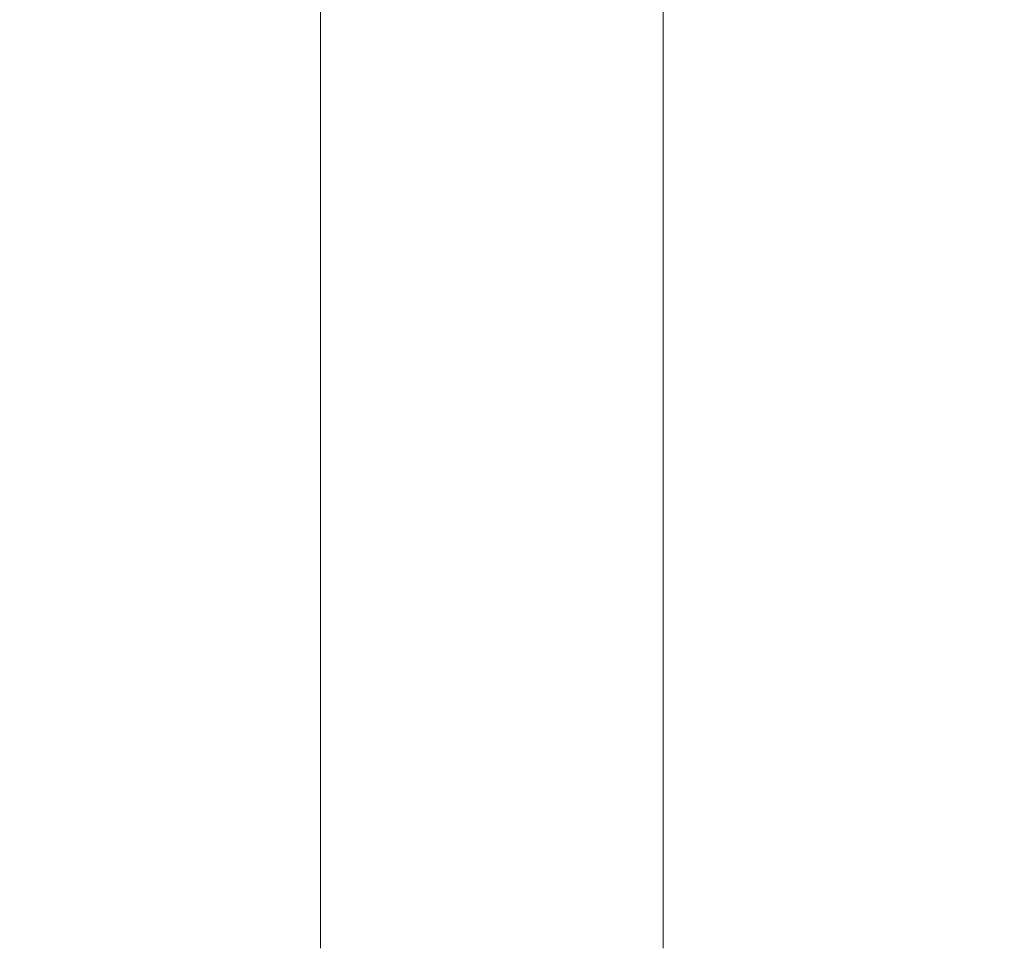
# Model space of a CAD drawing. Units: millimetres. Extents: x -15721 to 14839, y -4764 to 4590.
# Drawn here: x -3966 to -3857, y -909 to -806 of the extents above; entities that cross this region are included whole.
import ezdxf

# ---------------------------------------------------------------- set-up
doc = ezdxf.new("R2010")
doc.units = ezdxf.units.MM
doc.header["$LTSCALE"] = 0.2
doc.header["$MEASUREMENT"] = 0
doc.header["$PDMODE"] = 1
doc.layers.add('HAGS-Dim Plan', color=7, linetype='Continuous', lineweight=100)
doc.styles.get("Standard").update_dxf_attribs({"font": 'g13f12d.shx', "height": 300})
doc.dimstyles.new('HAGS - Dim Plan', dxfattribs={"dimtxt": 300, "dimasz": 200, "dimexe": 0.18, "dimexo": 0.0625, "dimgap": 150, "dimtad": 0, "dimlfac": 0.001, "dimrnd": 0.05, "dimzin": 1, "dimdsep": 46, "dimtxsty": 'Standard', "dimblk": 'HAGS - Dim Plan arrow', "dimcen": 0.1, "dimse1": 1, "dimse2": 1, "dimclrd": 1, "dimadec": 0, "dimazin": 0, "dimtfac": 1, "dimtofl": 0, "dimtmove": 0, "dimatfit": 3, "dimfxl": 1, "dimtolj": 1, "dimtzin": 0, "dimarcsym": 0})

# ---------------------------------------------------------------- blocks, each defined once
blk = doc.blocks.new('HAGS - Dim Plan arrow')
at = {"color": 1, "lineweight": 0}
blk.add_lwpolyline([(0, 0, 0, 0.35, 0), (-1, 0, 0.015, 0.015, 0)], format="xyseb", dxfattribs=at)
blk = doc.blocks.new('*D7')
at = {"layer": 'Defpoints', "color": 0, "transparency": 16777216}
for p in [(11825.22, 3737.61), (-14221.39, -894.14, 120), (11825.22, -1008.13, -225)]:
    blk.add_point(p, dxfattribs=at)
at = {"layer": 'HAGS-Dim Plan', "color": 1, "lineweight": -2, "transparency": 16777216}
for p, q in [((-14021.39, 3737.61), (-725.11, 3737.61)), ((11625.22, 3737.61), (1079.51, 3737.61))]:
    blk.add_line(p, q, dxfattribs=at)
at = {"layer": 'HAGS-Dim Plan', "color": 1, "lineweight": -2, "transparency": 16777216, "xscale": 200, "yscale": 200, "zscale": 200, "rotation": 180}
blk.add_blockref('HAGS - Dim Plan arrow', (-14221.39, 3737.61), dxfattribs=at)
at = {"layer": 'HAGS-Dim Plan', "color": 1, "lineweight": -2, "transparency": 16777216, "xscale": 200, "yscale": 200, "zscale": 200}
blk.add_blockref('HAGS - Dim Plan arrow', (11825.22, 3737.61), dxfattribs=at)
at = {"layer": 'HAGS-Dim Plan', "color": 0, "lineweight": 50, "transparency": 16777216, "insert": (177.2, 3737.61), "char_height": 300, "attachment_point": 5}
blk.add_mtext('\\A1;{\\H1.3333x;26.05m}', dxfattribs=at)
blk = doc.blocks.new('*D8')
at = {"layer": 'Defpoints', "color": 0, "transparency": 16777216}
for p in [(9036.14, 3241.87, -225), (-4663.86, -3596.57), (14631.99, -3596.57)]:
    blk.add_point(p, dxfattribs=at)
at = {"layer": 'HAGS-Dim Plan', "color": 1, "lineweight": -2, "transparency": 16777216}
for p, q in [((14631.99, 3041.87), (14631.99, 813.03)), ((14631.99, -3396.57), (14631.99, -725.37))]:
    blk.add_line(p, q, dxfattribs=at)
at = {"layer": 'HAGS-Dim Plan', "color": 1, "lineweight": -2, "transparency": 16777216, "xscale": 200, "yscale": 200, "zscale": 200}
for p, rotation in [((14631.99, 3241.87), 90), ((14631.99, -3596.57), 270)]:
    blk.add_blockref('HAGS - Dim Plan arrow', p, dxfattribs=dict(at, rotation=rotation))
at = {"layer": 'HAGS-Dim Plan', "color": 0, "lineweight": 50, "transparency": 16777216, "insert": (14631.99, 43.83), "char_height": 300, "attachment_point": 5, "rotation": 90}
blk.add_mtext('\\A1;{\\H1.3333x;6.85m}', dxfattribs=at)

msp = doc.modelspace()

# ---------------------------------------------------------------- linework, layer by layer
at = {"lineweight": 0}
for p, q in [((-3932.856, -508), (-3932.856, -909.034)), ((-3932.856, -508), (-3932.856, -909.034)), ((-3894.856, -909.034), (-3894.856, -508)), ((-3894.856, -909.034), (-3894.856, -508))]:
    msp.add_line(p, q, dxfattribs=at)

# ---------------------------------------------------------------- dimensions: what is measured, and where the dimension line sits
at = {"layer": 'HAGS-Dim Plan', "lineweight": 50}
for base, p1, p2, angle, picture, middle in [((11825.217, 3737.611, 225), (-14221.387, -894.145, 345), (11825.217, -1008.134), 180, '*D7', (177.203, 3737.611, 225)), ((14631.992, -3596.571, 225), (9036.143, 3241.866), (-4663.857, -3596.571, 225), 90, '*D8', (14631.992, 43.831, 225))]:
    dim = msp.add_linear_dim(base=base, p1=p1, p2=p2, angle=angle, text='{\\H1.3333x;<>}', dimstyle='HAGS - Dim Plan', override={"dimpost": 'm'}, dxfattribs=at)
    dim.commit()
    dim.dimension.update_dxf_attribs({"geometry": picture, "text_midpoint": middle, "dimtype": 160})

doc.saveas('drawing.dxf')
